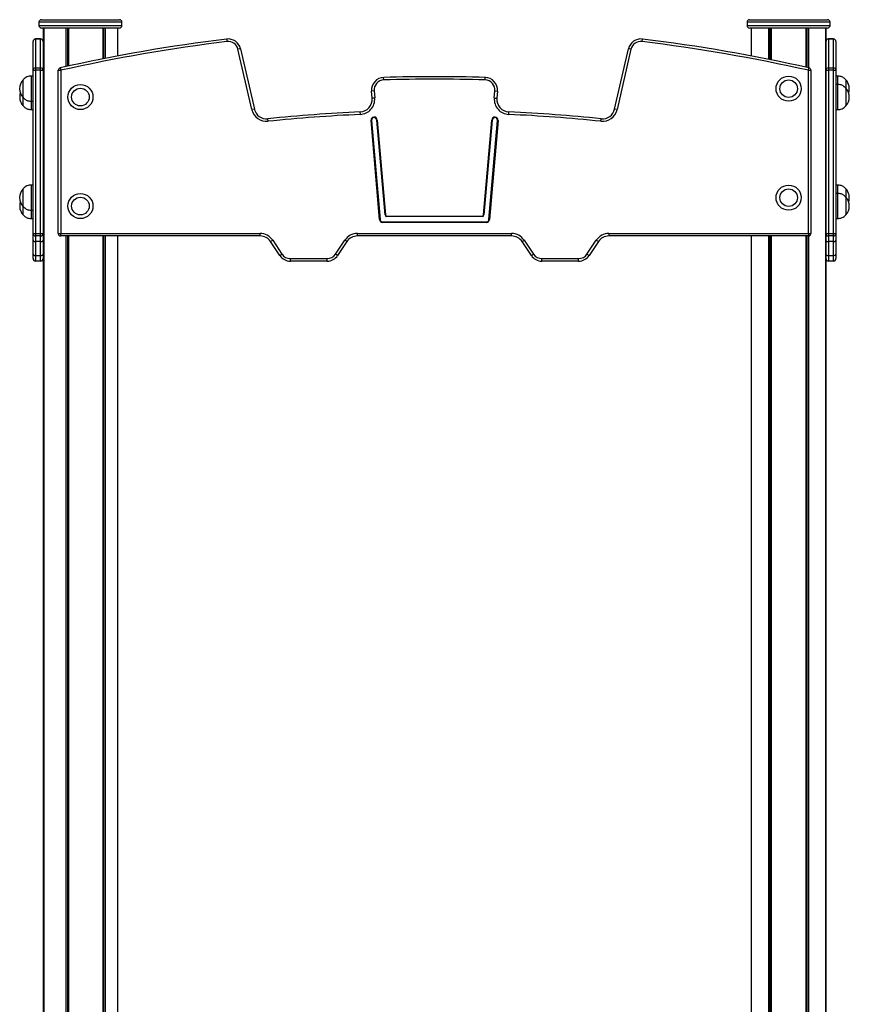
# Model space of a CAD drawing. Units: millimetres. Extents: x 558 to 7284, y 470 to 11425.
# Drawn here: x 2042 to 3032, y 10050 to 11225 of the extents above; entities that cross this region are included whole.
import ezdxf

# ---------------------------------------------------------------- set-up
doc = ezdxf.new("R2010")
doc.units = ezdxf.units.MM
doc.header["$LTSCALE"] = 100

msp = doc.modelspace()

# ---------------------------------------------------------------- linework, layer by layer
at = {"color": 7, "linetype": 'Continuous', "lineweight": 25}
for p, q in [((2065, 11221.6), (2065, 11217.6)), ((2068, 11224.6), (2161, 11224.6)), ((2164, 11217.6), (2164, 11221.6)), ((2909.9, 11221.6), (2909.9, 11217.6)), ((2912.9, 11224.6), (3005.9, 11224.6)), ((3008.9, 11217.6), (3008.9, 11221.6)), ((2161, 11214.6), (2068, 11214.6)), ((2070, 11214.6), (2070, 11169.3)), ((2070.9, 11214.6), (2070.9, 7766.6)), ((2159, 11181.3), (2159, 11214.6)), ((3005.9, 11214.6), (2912.9, 11214.6)), ((2914.9, 11214.6), (2914.9, 11181.3)), ((2914.9, 11214.6), (2914.9, 11181.3)), ((3003.8, 7766.6), (3003.8, 11214.6)), ((3003.9, 11198.6), (3003.9, 11214.6)), ((2058, 11198.5), (2058, 11198.6)), ((2058, 11164.2), (2058, 11198.5)), ((2067, 11201.6), (2061, 11201.6)), ((2061, 11201.5), (2061, 11167.1)), ((2067, 11201.5), (2061, 11201.5)), ((2067, 11167.1), (2067, 11201.5)), ((2289, 11201.5), (2289.3, 11198.5)), ((2784.6, 11198.5), (2785, 11201.5)), ((3003.9, 11198.5), (3003.9, 11198.6)), ((3003.9, 11164.2), (3003.9, 11198.5)), ((3012.9, 11201.6), (3006.9, 11201.6)), ((3006.9, 11201.5), (3006.9, 11167.1)), ((3012.9, 11201.5), (3006.9, 11201.5)), ((3012.9, 11167.1), (3012.9, 11201.5)), ((3015.9, 11198.6), (3015.9, 11198.5)), ((3015.9, 11198.5), (3015.9, 11164.2)), ((2305.4, 11190), (2302.5, 11189.3)), ((2319.1, 11117.3), (2302.5, 11189.3)), ((2305.4, 11190), (2322, 11117.9)), ((2751.9, 11117.9), (2768.5, 11190)), ((2771.4, 11189.3), (2754.8, 11117.3)), ((2771.4, 11189.3), (2768.5, 11190)), ((2058, 10969.6), (2058, 11164.2)), ((2058, 11164.2), (2061, 11164.2)), ((2061, 11167.1), (2061, 11164.2)), ((2061, 11167.1), (2067, 11167.1)), ((2061, 11164.2), (2061, 10969.6)), ((2067, 11164.2), (2061, 11164.2)), ((2067, 11164.2), (2067, 11167.1)), ((2067, 10969.6), (2067, 11164.2)), ((2067, 11164.2), (2070, 11164.2)), ((2070, 11169.3), (2070, 11164.2)), ((2070, 11164.2), (2070, 10969.6)), ((2088, 11164.2), (2091, 11164.2)), ((2088, 10969.6), (2088, 11164.2)), ((2090.3, 11167.1), (2091, 11164.2)), ((2091, 11164.2), (2091, 10969.6)), ((2983, 11164.2), (2983.6, 11167.1)), ((2983, 10969.6), (2983, 11164.2)), ((2983, 11164.2), (2986, 11164.2)), ((2986, 11164.2), (2986, 10969.6)), ((3003.9, 10969.6), (3003.9, 11164.2)), ((3003.9, 11164.2), (3006.9, 11164.2)), ((3006.9, 11167.1), (3006.9, 11164.2)), ((3006.9, 11167.1), (3012.9, 11167.1)), ((3006.9, 11164.2), (3006.9, 10969.6)), ((3012.9, 11164.2), (3006.9, 11164.2)), ((3012.9, 11164.2), (3012.9, 11167.1)), ((3012.9, 10969.6), (3012.9, 11164.2)), ((3012.9, 11164.2), (3015.9, 11164.2)), ((3015.9, 11164.2), (3015.9, 10969.6)), ((2046, 11142.3), (2046, 11152.8)), ((2046, 11131.8), (2046, 11152.8)), ((2058, 11157.3), (2056, 11157.3)), ((2056, 11142.3), (2056, 11157.3)), ((2476.4, 11152.7), (2476.3, 11155.7)), ((2597.5, 11152.7), (2597.6, 11155.7)), ((3017.9, 11157.3), (3015.9, 11157.3)), ((3017.9, 11147.3), (3015.9, 11147.3)), ((3017.9, 11157.3), (3017.9, 11147.4)), ((3017.9, 11147.3), (3017.9, 11132.3)), ((3027.9, 11152.8), (3027.9, 11142.8)), ((3027.9, 11152.8), (3027.9, 11142.8)), ((2046, 11131.8), (2046, 11142.3)), ((2056, 11127.3), (2056, 11142.3)), ((2464.8, 11139.6), (2461.8, 11139.4)), ((2462.6, 11130.9), (2461.8, 11139.4)), ((2464.8, 11139.6), (2465.6, 11131.1)), ((2608.3, 11131.1), (2609.1, 11139.6)), ((2609.1, 11139.6), (2612.1, 11139.4)), ((2612.1, 11139.4), (2611.3, 11130.9)), ((3027.9, 11142.8), (3027.9, 11132.3)), ((3027.9, 11142.8), (3027.9, 11121.8)), ((2046, 11121.8), (2046, 11131.8)), ((2046, 11121.8), (2046, 11131.8)), ((2056, 11127.3), (2058, 11127.3)), ((2056, 11117.3), (2056, 11127.3)), ((2465.6, 11131.1), (2462.6, 11130.9)), ((2608.3, 11131.1), (2611.3, 11130.9)), ((3017.9, 11132.3), (3017.9, 11117.3)), ((3027.9, 11132.3), (3027.9, 11121.8)), ((2056, 11117.3), (2058, 11117.3)), ((2322, 11117.9), (2319.1, 11117.3)), ((2448.5, 11111.6), (2448.3, 11114.6)), ((2625.5, 11111.6), (2625.6, 11114.6)), ((2754.8, 11117.3), (2751.9, 11117.9)), ((3015.9, 11117.3), (3017.9, 11117.3)), ((2338.5, 11103.4), (2338.2, 11106.4)), ((2461.2, 11104.2), (2461.6, 11104.3)), ((2471.5, 10986.3), (2461.2, 11104.2)), ((2461.6, 11104.3), (2472, 10986.3)), ((2468.1, 11104.8), (2468.6, 11104.9)), ((2478, 10991.7), (2468.1, 11104.8)), ((2468.6, 11104.9), (2478.5, 10991.7)), ((2595.4, 10991.7), (2605.3, 11104.9)), ((2605.8, 11104.8), (2595.9, 10991.7)), ((2601.9, 10986.3), (2612.3, 11104.3)), ((2612.8, 11104.2), (2602.4, 10986.3)), ((2605.8, 11104.8), (2605.3, 11104.9)), ((2612.8, 11104.2), (2612.3, 11104.3)), ((2735.4, 11103.4), (2735.7, 11106.4)), ((2046, 11012.3), (2046, 11022.8)), ((2046, 11001.8), (2046, 11022.8)), ((2058, 11027.3), (2056, 11027.3)), ((2056, 11012.3), (2056, 11027.3)), ((3017.9, 11027.3), (3015.9, 11027.3)), ((3017.9, 11017.3), (3015.9, 11017.3)), ((3017.9, 11027.3), (3017.9, 11017.4)), ((3017.9, 11017.3), (3017.9, 11002.3)), ((3027.9, 11022.8), (3027.9, 11012.8)), ((3027.9, 11022.8), (3027.9, 11012.8)), ((2046, 11001.8), (2046, 11012.3)), ((2056, 10997.3), (2056, 11012.3)), ((3027.9, 11012.8), (3027.9, 11002.3)), ((3027.9, 11012.8), (3027.9, 10991.8)), ((2046, 10991.8), (2046, 11001.8)), ((2046, 10991.8), (2046, 11001.8)), ((2056, 10997.3), (2058, 10997.3)), ((2056, 10987.3), (2056, 10997.3)), ((3017.9, 11002.3), (3017.9, 10987.3)), ((3027.9, 11002.3), (3027.9, 10991.8)), ((2056, 10987.3), (2058, 10987.3)), ((2471.5, 10986.3), (2472, 10986.3)), ((2475.2, 10982.8), (2475.2, 10983.3)), ((2475.2, 10983.3), (2598.7, 10983.3)), ((2598.7, 10982.8), (2475.2, 10982.8)), ((2478, 10991.7), (2478.5, 10991.7)), ((2480, 10990.3), (2593.9, 10990.3)), ((2480, 10989.8), (2480, 10990.3)), ((2593.9, 10989.8), (2480, 10989.8)), ((2593.9, 10989.8), (2593.9, 10990.3)), ((2595.9, 10991.7), (2595.4, 10991.7)), ((2598.7, 10982.8), (2598.7, 10983.3)), ((2602.4, 10986.3), (2601.9, 10986.3)), ((3015.9, 10987.3), (3017.9, 10987.3)), ((2058, 10969.6), (2061, 10969.6)), ((2058, 10961.6), (2058, 10969.6)), ((2058, 10944.9), (2058, 10961.6)), ((2061, 10969.6), (2061, 10966.6)), ((2061, 10969.6), (2067, 10969.6)), ((2067, 10966.6), (2061, 10966.6)), ((2061, 10966.6), (2061, 10959.9)), ((2067, 10959.9), (2061, 10959.9)), ((2061, 10959.9), (2061, 10943.3)), ((2067, 10966.6), (2067, 10969.6)), ((2067, 10969.6), (2070, 10969.6)), ((2067, 10959.9), (2067, 10966.6)), ((2067, 10943.3), (2067, 10959.9)), ((2070, 10969.6), (2070, 7766.6)), ((2070, 10961.6), (2070, 10944.9)), ((2088, 10969.6), (2091, 10969.6)), ((2091, 10969.6), (2328.9, 10969.6)), ((2091, 10966.6), (2091, 10969.6)), ((2328.9, 10966.6), (2091, 10966.6)), ((2159, 8966.6), (2159, 10966.6)), ((2328.9, 10966.6), (2328.9, 10969.6)), ((2341.4, 10959.9), (2343.9, 10961.6)), ((2352.5, 10943.3), (2341.4, 10959.9)), ((2343.9, 10961.6), (2355, 10944.9)), ((2418.9, 10944.9), (2430, 10961.6)), ((2432.5, 10959.9), (2421.4, 10943.3)), ((2432.5, 10959.9), (2430, 10961.6)), ((2445, 10969.6), (2628.9, 10969.6)), ((2445, 10966.6), (2445, 10969.6)), ((2628.9, 10966.6), (2445, 10966.6)), ((2628.9, 10966.6), (2628.9, 10969.6)), ((2641.4, 10959.9), (2643.9, 10961.6)), ((2652.5, 10943.3), (2641.4, 10959.9)), ((2643.9, 10961.6), (2655, 10944.9)), ((2718.9, 10944.9), (2730, 10961.6)), ((2732.5, 10959.9), (2721.4, 10943.3)), ((2730, 10961.6), (2732.5, 10959.9)), ((2745, 10969.6), (2983, 10969.6)), ((2745, 10969.6), (2745, 10966.6)), ((2983, 10966.6), (2745, 10966.6)), ((2914.9, 10966.6), (2914.9, 9982)), ((2914.9, 10966.6), (2914.9, 9982)), ((2983, 10969.6), (2986, 10969.6)), ((2983, 10969.6), (2983, 10966.6)), ((3003.9, 10969.6), (3006.9, 10969.6)), ((3003.9, 10961.6), (3003.9, 10969.6)), ((3003.9, 10944.9), (3003.9, 10961.6)), ((3006.9, 10969.6), (3006.9, 10966.6)), ((3006.9, 10969.6), (3012.9, 10969.6)), ((3012.9, 10966.6), (3006.9, 10966.6)), ((3006.9, 10966.6), (3006.9, 10959.9)), ((3012.9, 10959.9), (3006.9, 10959.9)), ((3006.9, 10959.9), (3006.9, 10943.3)), ((3012.9, 10969.6), (3015.9, 10969.6)), ((3012.9, 10966.6), (3012.9, 10969.6)), ((3012.9, 10959.9), (3012.9, 10966.6)), ((3012.9, 10943.3), (3012.9, 10959.9)), ((3015.9, 10969.6), (3015.9, 10961.6)), ((3015.9, 10961.6), (3015.9, 10944.9)), ((2058, 10939.6), (2058, 10944.9)), ((2061, 10943.3), (2067, 10943.3)), ((2061, 10943.3), (2061, 10936.6)), ((2067, 10936.6), (2061, 10936.6)), ((2067, 10936.6), (2067, 10943.3)), ((2352.5, 10943.3), (2355, 10944.9)), ((2365, 10939.6), (2408.9, 10939.6)), ((2365, 10936.6), (2365, 10939.6)), ((2408.9, 10936.6), (2365, 10936.6)), ((2408.9, 10936.6), (2408.9, 10939.6)), ((2421.4, 10943.3), (2418.9, 10944.9)), ((2652.5, 10943.3), (2655, 10944.9)), ((2665, 10939.6), (2708.9, 10939.6)), ((2665, 10936.6), (2665, 10939.6)), ((2708.9, 10936.6), (2665, 10936.6)), ((2708.9, 10936.6), (2708.9, 10939.6)), ((2718.9, 10944.9), (2721.4, 10943.3)), ((3003.9, 10939.6), (3003.9, 10944.9)), ((3003.9, 9711.2), (3003.9, 10939.6)), ((3006.9, 10943.3), (3012.9, 10943.3)), ((3006.9, 10943.3), (3006.9, 10936.6)), ((3012.9, 10936.6), (3006.9, 10936.6)), ((3012.9, 10936.6), (3012.9, 10943.3)), ((3015.9, 10944.9), (3015.9, 10939.6))]:
    msp.add_line(p, q, dxfattribs=at)
at = {"color": 8, "linetype": 'Continuous', "lineweight": 25}
for p, q in [((2164, 11221.6), (2065, 11221.6)), ((2065, 11217.6), (2164, 11217.6)), ((3008.9, 11221.6), (2909.9, 11221.6)), ((2909.9, 11217.6), (3008.9, 11217.6)), ((2070.3, 11214.6), (2070.3, 7766.6)), ((2070.4, 11214.6), (2070.4, 7766.6)), ((2070.9, 11214.6), (2070.9, 7766.6)), ((2096.9, 11214.6), (2096.9, 11168.6)), ((2097.1, 11214.6), (2097.1, 11168.6)), ((2098.9, 11214.6), (2098.9, 11169)), ((2099.2, 11214.6), (2099.2, 11169.1)), ((2100.3, 11214.6), (2100.3, 11169.3)), ((2100.4, 11214.6), (2100.4, 11169.4)), ((2141.1, 11214.6), (2141.1, 11177.8)), ((2141.2, 11214.6), (2141.2, 11177.9)), ((2141.8, 11214.6), (2141.8, 11178)), ((2142, 11214.6), (2142, 11178)), ((2143.9, 11214.6), (2143.9, 11178.4)), ((2144, 11214.6), (2144, 11178.4)), ((2914.9, 11214.6), (2914.9, 11181.3)), ((2935.5, 11214.6), (2935.5, 11177.3)), ((2935.7, 11214.6), (2935.7, 11177.3)), ((2937.6, 11214.6), (2937.6, 11176.9)), ((2937.8, 11214.6), (2937.8, 11176.8)), ((2938.7, 11214.6), (2938.7, 11176.7)), ((2938.8, 11214.6), (2938.8, 11176.6)), ((2980, 11214.6), (2980, 11167.9)), ((2980.1, 11214.6), (2980.1, 11167.9)), ((2981, 11214.6), (2981, 11167.7)), ((2981.2, 11214.6), (2981.2, 11167.7)), ((2983.1, 11214.6), (2983.1, 11167.2)), ((2983.3, 11214.6), (2983.3, 11167.2)), ((3003.8, 11214.6), (3003.8, 7766.6)), ((2061, 11201.6), (2061, 11201.5)), ((2067, 11201.5), (2067, 11201.6)), ((3006.9, 11201.6), (3006.9, 11201.5)), ((3012.9, 11201.5), (3012.9, 11201.6)), ((2096.9, 10966.6), (2096.9, 7766.6)), ((2097.1, 10966.6), (2097.1, 7766.6)), ((2098.9, 10966.6), (2098.9, 7766.6)), ((2099.2, 10966.6), (2099.2, 7766.6)), ((2100.3, 10966.6), (2100.3, 7766.6)), ((2100.4, 10966.6), (2100.4, 7766.6)), ((2141.1, 10966.6), (2141.1, 7766.6)), ((2141.2, 10966.6), (2141.2, 7766.6)), ((2141.8, 10966.6), (2141.8, 7766.6)), ((2142, 10966.6), (2142, 7766.6)), ((2143.9, 10966.6), (2143.9, 7766.6)), ((2144, 10966.6), (2144, 7766.6)), ((2914.9, 10966.6), (2914.9, 9982)), ((2935.5, 10966.6), (2935.5, 7766.6)), ((2935.7, 10966.6), (2935.7, 7766.6)), ((2937.6, 10966.6), (2937.6, 7766.6)), ((2937.8, 10966.6), (2937.8, 7766.6)), ((2938.7, 10966.6), (2938.7, 7766.6)), ((2938.8, 10966.6), (2938.8, 7766.6)), ((2980, 10966.6), (2980, 7766.6)), ((2980.1, 10966.6), (2980.1, 7766.6)), ((2981, 10966.6), (2981, 7766.6)), ((2981.2, 10966.6), (2981.2, 7766.6)), ((2983.1, 10966.6), (2983.1, 7766.6)), ((2983.3, 10966.6), (2983.3, 7766.6))]:
    msp.add_line(p, q, dxfattribs=at)
at = {"color": 7, "linetype": 'Continuous', "lineweight": 25, "flags": 128}
for points in [[(2058, 10961.6), (2058.1, 10961.3), (2058.3, 10960.9), (2058.5, 10960.7), (2058.9, 10960.4), (2059.4, 10960.2), (2059.9, 10960), (2060.4, 10959.9), (2061, 10959.9)], [(2067, 10959.9), (2067.6, 10959.9), (2068.2, 10960), (2068.7, 10960.2), (2069.2, 10960.4), (2069.5, 10960.7), (2069.8, 10960.9), (2070, 10961.3), (2070, 10961.6)], [(3003.9, 10961.6), (3003.9, 10961.3), (3004.1, 10960.9), (3004.4, 10960.7), (3004.8, 10960.4), (3005.2, 10960.2), (3005.7, 10960), (3006.3, 10959.9), (3006.9, 10959.9)], [(3012.9, 10959.9), (3013.5, 10959.9), (3014, 10960), (3014.6, 10960.2), (3015, 10960.4), (3015.4, 10960.7), (3015.7, 10960.9), (3015.8, 10961.3), (3015.9, 10961.6)], [(2058, 10944.9), (2058.1, 10944.6), (2058.3, 10944.3), (2058.5, 10944), (2058.9, 10943.8), (2059.4, 10943.6), (2059.9, 10943.4), (2060.4, 10943.3), (2061, 10943.3)], [(2067, 10943.3), (2067.6, 10943.3), (2068.2, 10943.4), (2068.7, 10943.6), (2069.2, 10943.8), (2069.5, 10944), (2069.8, 10944.3), (2070, 10944.6), (2070, 10944.9)], [(3003.9, 10944.9), (3003.9, 10944.6), (3004.1, 10944.3), (3004.4, 10944), (3004.8, 10943.8), (3005.2, 10943.6), (3005.7, 10943.4), (3006.3, 10943.3), (3006.9, 10943.3)], [(3012.9, 10943.3), (3013.5, 10943.3), (3014, 10943.4), (3014.6, 10943.6), (3015, 10943.8), (3015.4, 10944), (3015.7, 10944.3), (3015.8, 10944.6), (3015.9, 10944.9)]]:
    msp.add_lwpolyline(points, dxfattribs=at)
at = {"color": 7, "linetype": 'Continuous', "lineweight": 25}
for centre, radius in [((2114.5, 11132.3), 15), ((2959.5, 11142.3), 15), ((2959.5, 11142.3), 10.5), ((2114.5, 11132.3), 10.5), ((2114.5, 11002.3), 15), ((2959.5, 11012.3), 15), ((2959.5, 11012.3), 10.5), ((2114.5, 11002.3), 10.5)]:
    msp.add_circle(centre, radius, dxfattribs=at)
for centre, radius, start, end in [((2068, 11221.6), 3, 90, 180), ((2068, 11217.6), 3, 180, 270), ((2161, 11221.6), 3, 0, 90), ((2161, 11217.6), 3, 270, 0), ((2912.9, 11221.6), 3, 90, 180), ((2912.9, 11217.6), 3, 180, 270), ((3005.9, 11221.6), 3, 0, 90), ((3005.9, 11217.6), 3, 270, 0), ((2061, 11198.6), 3, 90, 180), ((2061, 11198.5), 2.99, 89.7877, 179.7861), ((2067, 11198.6), 3, 0, 90), ((2067, 11198.5), 2.99, 0.2139, 90.2123), ((2537, 9175.6), 2041, 96.9793, 102.641), ((2537, 9175.6), 2038, 96.9793, 102.641), ((2290.8, 11186.6), 15, 13, 96.9793), ((2290.8, 11186.6), 12, 13, 96.9793), ((2783.1, 11186.6), 15, 83.0207, 167), ((2783.1, 11186.6), 12, 83.0207, 167), ((2537, 9175.6), 2038, 77.359, 83.0207), ((2537, 9175.6), 2041, 77.359, 83.0207), ((3006.9, 11198.6), 3, 90, 180), ((3006.9, 11198.5), 2.99, 89.7877, 179.7861), ((3012.9, 11198.6), 3, 0, 90), ((3012.9, 11198.5), 2.99, 0.2139, 90.2123), ((2061, 11164.2), 2.96, 89.3057, 179.2885), ((2067.1, 11164.2), 2.96, 0.7115, 90.6943), ((2091, 11164.2), 3, 102.641, 180), ((2983, 11164.2), 3, 0, 77.359), ((3006.9, 11164.2), 2.96, 89.3057, 179.2885), ((3012.9, 11164.2), 2.96, 0.7115, 90.6943), ((2057.8, 11142.3), 15.8, 138.2911, 221.7089), ((2476.8, 11140.7), 15, 91.7539, 185), ((2476.8, 11140.7), 12, 91.7539, 185), ((2537, 9175.6), 1981, 88.2461, 91.7539), ((2537, 9175.6), 1978, 88.2461, 91.7539), ((2597.1, 11140.7), 12, 355, 88.2461), ((2597.1, 11140.7), 15, 355, 88.2461), ((3016.1, 11142.3), 15.8, 341.5286, 41.7089), ((2057.8, 11132.3), 15.8, 161.5286, 221.7089), ((3016.1, 11132.3), 15.8, 318.2911, 41.7089), ((2447.6, 11129.6), 15, 272.6171, 5), ((2447.6, 11129.6), 18, 272.6171, 5), ((2626.3, 11129.6), 18, 175, 267.3829), ((2626.3, 11129.6), 15, 175, 267.3829), ((2336.6, 11121.3), 18, 193, 275.8782), ((2336.6, 11121.3), 15, 193, 275.8782), ((2537, 9175.6), 1941, 92.6171, 95.8782), ((2537, 9175.6), 1938, 92.6171, 95.8782), ((2537, 9175.6), 1938, 84.1218, 87.3829), ((2537, 9175.6), 1941, 84.1218, 87.3829), ((2737.3, 11121.3), 18, 264.1218, 347), ((2737.3, 11121.3), 15, 264.1218, 347), ((2464.9, 11104.6), 3.75, 5, 185), ((2464.9, 11104.6), 3.25, 5, 185), ((2609, 11104.6), 3.75, 355, 175), ((2609, 11104.6), 3.25, 355, 175), ((2057.8, 11012.3), 15.8, 138.2911, 221.7089), ((3016.1, 11012.3), 15.8, 341.5286, 41.7089), ((2057.8, 11002.3), 15.8, 161.5286, 221.7089), ((3016.1, 11002.3), 15.8, 318.2911, 41.7089), ((2475.2, 10986.6), 3.75, 185, 270), ((2475.2, 10986.6), 3.25, 185, 270), ((2480, 10991.8), 2, 185, 270), ((2480, 10991.8), 1.5, 185, 270), ((2593.9, 10991.8), 1.5, 270, 355), ((2593.9, 10991.8), 2, 270, 355), ((2598.7, 10986.6), 3.75, 270, 355), ((2598.7, 10986.6), 3.25, 270, 355), ((2061, 10969.6), 3, 180, 270), ((2067, 10969.6), 3, 270, 0), ((2091, 10969.6), 3, 180, 270), ((2328.9, 10951.6), 18, 33.6901, 90), ((2328.9, 10951.6), 15, 33.6901, 90), ((2445, 10951.6), 18, 90, 146.3099), ((2445, 10951.6), 15, 90, 146.3099), ((2628.9, 10951.6), 18, 33.6901, 90), ((2628.9, 10951.6), 15, 33.6901, 90), ((2745, 10951.6), 18, 90, 146.3099), ((2745, 10951.6), 15, 90, 146.3099), ((2983, 10969.6), 3, 270, 0), ((3006.9, 10969.6), 3, 180, 270), ((3012.9, 10969.6), 3, 270, 360), ((2061, 10939.6), 3, 180, 270), ((2067, 10939.6), 3, 270, 0), ((2365, 10951.6), 15, 213.6901, 270), ((2365, 10951.6), 12, 213.6901, 270), ((2408.9, 10951.6), 12, 270, 326.3099), ((2408.9, 10951.6), 15, 270, 326.3099), ((2665, 10951.6), 15, 213.6901, 270), ((2665, 10951.6), 12, 213.6901, 270), ((2708.9, 10951.6), 12, 270, 326.3099), ((2708.9, 10951.6), 15, 270, 326.3099), ((3006.9, 10939.6), 3, 180, 270), ((3012.9, 10939.6), 3, 270, 0)]:
    msp.add_arc(centre, radius, start, end, dxfattribs=at)
for points, knots in [([(2056, 11157.3), (2055.2, 11157.3), (2053.3, 11157.1), (2050.7, 11156.4), (2048.1, 11155), (2046.8, 11153.6), (2046, 11152.8)], [0, 0, 0, 0, 0.231924, 0.489905, 0.722364, 1, 1, 1, 1]), ([(3027.9, 11152.8), (3027.3, 11153.5), (3026.1, 11154.7), (3024.1, 11155.9), (3022, 11156.8), (3020, 11157.2), (3018.6, 11157.3), (3017.9, 11157.3)], [0, 0, 0, 0, 0.238994, 0.443188, 0.624607, 0.819837, 1, 1, 1, 1]), ([(3027.9, 11142.8), (3027.3, 11143.5), (3026.1, 11144.7), (3024.1, 11145.9), (3022, 11146.8), (3020, 11147.2), (3018.6, 11147.3), (3017.9, 11147.3)], [0, 0, 0, 0, 0.238994, 0.443188, 0.624607, 0.819837, 1, 1, 1, 1]), ([(2046, 11131.8), (2046.7, 11131.2), (2047.8, 11130), (2049.8, 11128.7), (2051.9, 11127.9), (2053.9, 11127.5), (2055.4, 11127.4), (2056, 11127.3)], [0, 0, 0, 0, 0.238994, 0.443188, 0.6246066, 0.8198371, 1, 1, 1, 1]), ([(2046, 11121.8), (2046.7, 11121.2), (2047.8, 11120), (2049.8, 11118.7), (2051.9, 11117.9), (2053.9, 11117.5), (2055.4, 11117.4), (2056, 11117.3)], [0, 0, 0, 0, 0.238994, 0.443188, 0.6246066, 0.8198371, 1, 1, 1, 1]), ([(3017.9, 11117.3), (3018.8, 11117.4), (3020.6, 11117.6), (3023.2, 11118.3), (3025.8, 11119.7), (3027.1, 11121.1), (3027.9, 11121.8)], [0, 0, 0, 0, 0.231924, 0.489905, 0.722364, 1, 1, 1, 1]), ([(2056, 11027.3), (2055.2, 11027.3), (2053.3, 11027.1), (2050.7, 11026.4), (2048.1, 11025), (2046.8, 11023.6), (2046, 11022.8)], [0, 0, 0, 0, 0.231924, 0.489905, 0.722364, 1, 1, 1, 1]), ([(3027.9, 11022.8), (3027.3, 11023.5), (3026.1, 11024.7), (3024.1, 11025.9), (3022, 11026.8), (3020, 11027.2), (3018.6, 11027.3), (3017.9, 11027.3)], [0, 0, 0, 0, 0.238994, 0.443188, 0.624607, 0.819837, 1, 1, 1, 1]), ([(3027.9, 11012.8), (3027.3, 11013.5), (3026.1, 11014.7), (3024.1, 11015.9), (3022, 11016.8), (3020, 11017.2), (3018.6, 11017.3), (3017.9, 11017.3)], [0, 0, 0, 0, 0.238994, 0.443188, 0.624607, 0.819837, 1, 1, 1, 1]), ([(2046, 11001.8), (2046.7, 11001.2), (2047.8, 11000), (2049.8, 10998.7), (2051.9, 10997.9), (2053.9, 10997.5), (2055.4, 10997.4), (2056, 10997.3)], [0, 0, 0, 0, 0.238994, 0.443188, 0.6246066, 0.8198371, 1, 1, 1, 1]), ([(2046, 10991.8), (2046.7, 10991.2), (2047.8, 10990), (2049.8, 10988.7), (2051.9, 10987.9), (2053.9, 10987.5), (2055.4, 10987.4), (2056, 10987.3)], [0, 0, 0, 0, 0.238994, 0.443188, 0.6246066, 0.8198371, 1, 1, 1, 1]), ([(3017.9, 10987.3), (3018.8, 10987.4), (3020.6, 10987.6), (3023.2, 10988.3), (3025.8, 10989.7), (3027.1, 10991.1), (3027.9, 10991.8)], [0, 0, 0, 0, 0.231924, 0.489905, 0.722364, 1, 1, 1, 1])]:
    msp.add_open_spline(points, degree=3, knots=knots, dxfattribs=at)

doc.saveas('drawing.dxf')
